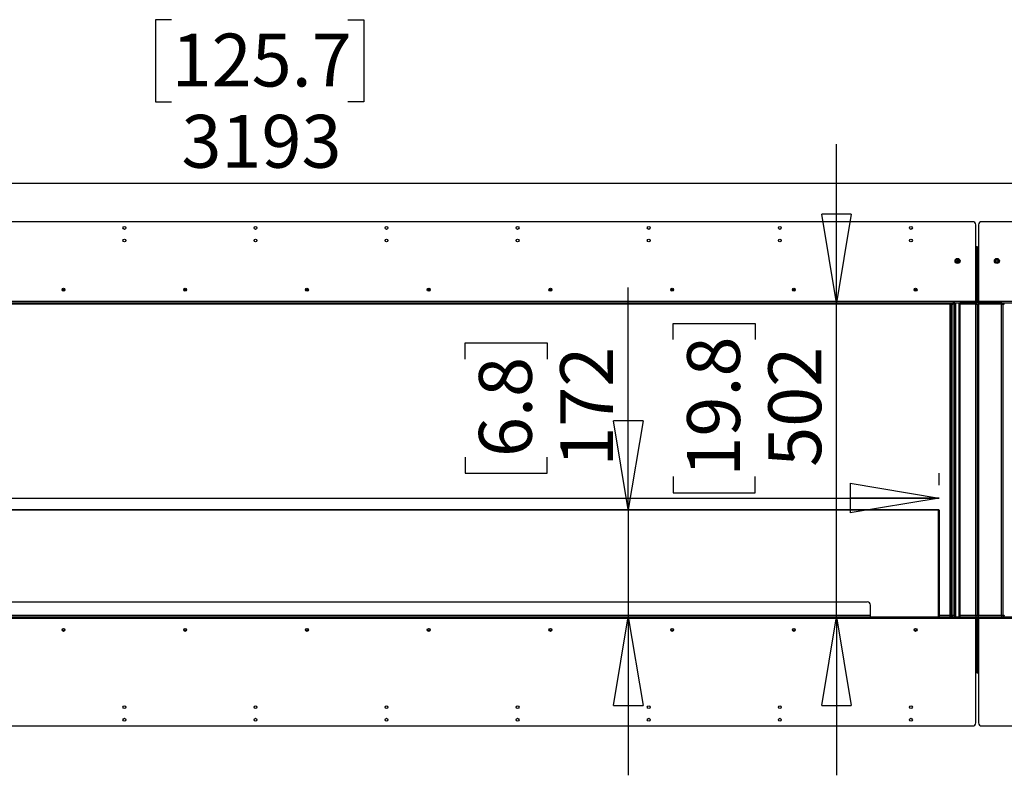
# Model space of a CAD drawing. Units: millimetres. Extents: x 0 to 420, y 0 to 297.
# Drawn here: x 88 to 128, y 91 to 122 of the extents above; entities that cross this region are included whole.
import ezdxf

# ---------------------------------------------------------------- set-up
doc = ezdxf.new("R2010")
doc.units = ezdxf.units.MM
doc.layers.add('DIMENSIONS', color=7, linetype='Continuous')
doc.styles.add('SLDTEXTSTYLE0', font='TXT', dxfattribs={"width": 0.7})
doc.dimstyles.new('SLDDIMSTYLE0', dxfattribs={"dimtxt": 2.686756, "dimasz": 3.556, "dimexe": 0, "dimexo": 0.0625, "dimgap": 0.671689, "dimtad": 1, "dimdec": 0, "dimlfac": 40, "dimrnd": 1e-09, "dimzin": 12, "dimdsep": 46, "dimtxsty": 'SLDTEXTSTYLE0', "dimblk1": 'CLOSED', "dimblk2": 'CLOSED', "dimsah": 1, "dimcen": 0.09, "dimadec": 0, "dimazin": 3, "dimtfac": 1, "dimtdec": 0, "dimtofl": 0, "dimtmove": 0, "dimatfit": 3, "dimldrblk": 'CLOSED', "dimfxl": 1, "dimfrac": 2, "dimtolj": 1, "dimtzin": 12, "dimarcsym": 0})
doc.dimstyles.new('SLDDIMSTYLE1', dxfattribs={"dimtxt": 2.686756, "dimasz": 3.556, "dimexe": 0, "dimexo": 0.0625, "dimgap": 0.671689, "dimtad": 1, "dimdec": 0, "dimlfac": 40, "dimrnd": 1e-09, "dimzin": 12, "dimdsep": 46, "dimtxsty": 'SLDTEXTSTYLE0', "dimblk1": 'CLOSED', "dimblk2": 'CLOSED', "dimsah": 1, "dimcen": 0.09, "dimadec": 0, "dimazin": 3, "dimtfac": 1, "dimtdec": 0, "dimtmove": 0, "dimatfit": 0, "dimldrblk": 'CLOSED', "dimfxl": 1, "dimfrac": 2, "dimtolj": 1, "dimtzin": 12, "dimarcsym": 0})

# ---------------------------------------------------------------- blocks, each defined once
blk = doc.blocks.new('_CLOSED')
at = {"color": 0, "linetype": 'ByBlock', "lineweight": -2}
for p, q in [((-1, 0.166667), (0, 0)), ((-1, 0.166667), (-1, -0.166667)), ((0, 0), (-1, -0.166667)), ((0, 0), (-1, 0))]:
    blk.add_line(p, q, dxfattribs=at)
blk = doc.blocks.new('_D_1')
at = {"layer": 'DIMENSIONS'}
for p, q in [((94.208, 121.581), (93.562, 121.581)), ((93.562, 121.581), (93.562, 118.297)), ((101.264, 121.581), (101.911, 121.581)), ((101.911, 121.581), (101.911, 118.297)), ((93.562, 118.297), (94.208, 118.297)), ((101.911, 118.297), (101.264, 118.297)), ((58.16, 112.802), (58.16, 116.043)), ((137.98, 113.494), (137.98, 116.043)), ((58.16, 115.043), (137.98, 115.043))]:
    blk.add_line(p, q, dxfattribs=at)
at = {"layer": 'DIMENSIONS', "xscale": 3.556, "yscale": 3.556, "rotation": 180}
blk.add_blockref('_CLOSED', (58.16, 115.043, 0.003), dxfattribs=at)
at = {"layer": 'DIMENSIONS', "xscale": 3.556, "yscale": 3.556}
blk.add_blockref('_CLOSED', (137.98, 115.043, 0.003), dxfattribs=at)
at = {"layer": 'DIMENSIONS', "char_height": 2.1167, "attachment_point": 1, "style": 'SLDTEXTSTYLE0'}
for s, insert in [('125.7', (94.208, 121.025)), ('3193', (94.6, 117.772))]:
    blk.add_mtext(s, dxfattribs=dict(at, insert=insert))
blk = doc.blocks.new('_D_2')
at = {"layer": 'DIMENSIONS'}
for p, q in [((62.925, 108.969), (62.278, 108.969)), ((62.278, 108.969), (62.278, 105.684)), ((69.98, 108.969), (70.627, 108.969)), ((70.627, 108.969), (70.627, 105.684)), ((62.278, 105.684), (62.925, 105.684)), ((70.627, 105.684), (69.98, 105.684)), ((59.69, 102.949), (59.69, 103.431)), ((124.94, 102.949), (124.94, 103.431)), ((59.69, 102.431), (124.94, 102.431))]:
    blk.add_line(p, q, dxfattribs=at)
at = {"layer": 'DIMENSIONS', "xscale": 3.556, "yscale": 3.556, "rotation": 180}
blk.add_blockref('_CLOSED', (59.69, 102.431, 0.003), dxfattribs=at)
at = {"layer": 'DIMENSIONS', "xscale": 3.556, "yscale": 3.556}
blk.add_blockref('_CLOSED', (124.94, 102.431, 0.003), dxfattribs=at)
at = {"layer": 'DIMENSIONS', "char_height": 2.1167, "attachment_point": 1, "style": 'SLDTEXTSTYLE0'}
for s, insert in [('102.8', (62.925, 108.413)), ('2610', (63.317, 105.159))]:
    blk.add_mtext(s, dxfattribs=dict(at, insert=insert))
blk = doc.blocks.new('_D_3')
at = {"layer": 'DIMENSIONS'}
for p, q in [((120.834, 110.244), (120.834, 116.594)), ((120.834, 97.684), (120.834, 110.244)), ((114.296, 108.777), (114.296, 109.424)), ((114.296, 109.424), (117.581, 109.424)), ((117.581, 109.424), (117.581, 108.777)), ((114.296, 103.29), (114.296, 102.643)), ((117.581, 102.643), (117.581, 103.29)), ((114.296, 102.643), (117.581, 102.643)), ((120.834, 97.684), (120.834, 91.334))]:
    blk.add_line(p, q, dxfattribs=at)
at = {"layer": 'DIMENSIONS', "xscale": 3.556, "yscale": 3.556}
for p, rotation in [((120.834, 110.244, 0.003), 270), ((120.834, 97.684, 0.003), 90)]:
    blk.add_blockref('_CLOSED', p, dxfattribs=dict(at, rotation=rotation))
at = {"layer": 'DIMENSIONS', "char_height": 2.1167, "attachment_point": 1, "rotation": 90, "style": 'SLDTEXTSTYLE0'}
for s, insert in [('19.8', (114.852, 103.29)), ('502', (118.106, 103.682))]:
    blk.add_mtext(s, dxfattribs=dict(at, insert=insert))
blk = doc.blocks.new('_D_4')
at = {"layer": 'DIMENSIONS'}
for p, q in [((112.497, 101.974), (112.497, 110.855)), ((105.959, 107.993), (105.959, 108.64)), ((105.959, 108.64), (109.244, 108.64)), ((109.244, 108.64), (109.244, 107.993)), ((105.959, 104.074), (105.959, 103.427)), ((109.244, 103.427), (109.244, 104.074)), ((105.959, 103.427), (109.244, 103.427)), ((112.497, 101.974), (112.497, 97.684)), ((112.497, 97.684), (112.497, 91.334))]:
    blk.add_line(p, q, dxfattribs=at)
at = {"layer": 'DIMENSIONS', "xscale": 3.556, "yscale": 3.556}
for p, rotation in [((112.497, 101.974, 0.003), 270), ((112.497, 97.684, 0.003), 90)]:
    blk.add_blockref('_CLOSED', p, dxfattribs=dict(at, rotation=rotation))
at = {"layer": 'DIMENSIONS', "char_height": 2.1167, "attachment_point": 1, "rotation": 90, "style": 'SLDTEXTSTYLE0'}
for s, insert in [('172', (109.769, 103.682)), ('6.8', (106.515, 104.074))]:
    blk.add_mtext(s, dxfattribs=dict(at, insert=insert))

msp = doc.modelspace()

# ---------------------------------------------------------------- linework, layer by layer
at = {"color": 7, "linetype": 'Continuous', "lineweight": 25}
for p, q in [((126.29, 113.494), (58.34, 113.494)), ((126.415, 110.299), (126.415, 113.369)), ((126.525, 113.369), (126.525, 110.299)), ((137.8, 113.494), (126.65, 113.494)), ((126.415, 112.494), (126.422, 112.494)), ((126.422, 112.31), (126.422, 112.494)), ((126.47, 112.494), (126.44, 112.494)), ((126.44, 112.494), (126.44, 110.299)), ((126.47, 110.299), (126.47, 112.494)), ((126.47, 112.494), (126.5, 112.494)), ((126.5, 110.299), (126.5, 112.494)), ((126.517, 112.494), (126.525, 112.494)), ((126.517, 112.31), (126.517, 112.494)), ((125.646, 111.976), (125.664, 111.985)), ((125.664, 111.985), (125.683, 111.944)), ((126.417, 112.337), (126.415, 112.337)), ((126.417, 112.329), (126.415, 112.329)), ((126.417, 112.313), (126.415, 112.313)), ((126.417, 112.312), (126.415, 112.312)), ((126.417, 112.295), (126.415, 112.295)), ((126.417, 112.289), (126.415, 112.289)), ((126.417, 112.272), (126.415, 112.272)), ((126.417, 112.261), (126.415, 112.261)), ((126.415, 112.246), (126.417, 112.246)), ((126.417, 112.232), (126.415, 112.232)), ((126.417, 112.22), (126.415, 112.22)), ((126.417, 112.204), (126.415, 112.204)), ((126.417, 112.197), (126.415, 112.197)), ((126.417, 112.179), (126.415, 112.179)), ((126.417, 112.177), (126.415, 112.177)), ((126.417, 112.162), (126.415, 112.162)), ((126.417, 112.152), (126.415, 112.152)), ((126.417, 112.151), (126.415, 112.151)), ((126.417, 112.337), (126.417, 112.329)), ((126.417, 112.329), (126.417, 112.313)), ((126.417, 112.313), (126.417, 112.312)), ((126.417, 112.312), (126.417, 112.295)), ((126.425, 112.311), (126.417, 112.307)), ((126.417, 112.295), (126.417, 112.289)), ((126.417, 112.289), (126.417, 112.272)), ((126.417, 112.272), (126.417, 112.261)), ((126.417, 112.261), (126.417, 112.246)), ((126.417, 112.246), (126.417, 112.232)), ((126.417, 112.232), (126.417, 112.22)), ((126.417, 112.22), (126.417, 112.204)), ((126.417, 112.204), (126.417, 112.197)), ((126.417, 112.197), (126.417, 112.179)), ((126.417, 112.181), (126.425, 112.177)), ((126.417, 112.179), (126.417, 112.177)), ((126.417, 112.177), (126.417, 112.162)), ((126.417, 112.162), (126.417, 112.152)), ((126.417, 112.152), (126.417, 112.151)), ((126.422, 111.843), (126.422, 112.179)), ((126.429, 112.311), (126.425, 112.311)), ((126.425, 112.311), (126.425, 112.177)), ((126.425, 112.177), (126.429, 112.177)), ((126.429, 112.311), (126.429, 112.177)), ((126.432, 112.294), (126.429, 112.287)), ((126.429, 112.201), (126.432, 112.194)), ((126.436, 112.287), (126.432, 112.294)), ((126.432, 112.294), (126.432, 112.194)), ((126.432, 112.194), (126.436, 112.202)), ((126.44, 112.294), (126.436, 112.287)), ((126.436, 112.287), (126.436, 112.202)), ((126.436, 112.202), (126.44, 112.194)), ((126.503, 112.287), (126.5, 112.294)), ((126.5, 112.194), (126.503, 112.202)), ((126.507, 112.294), (126.503, 112.287)), ((126.503, 112.244), (126.503, 112.287)), ((126.503, 112.202), (126.503, 112.244)), ((126.503, 112.202), (126.507, 112.194)), ((126.511, 112.287), (126.507, 112.294)), ((126.507, 112.244), (126.507, 112.294)), ((126.507, 112.194), (126.507, 112.244)), ((126.507, 112.194), (126.511, 112.201)), ((126.514, 112.311), (126.511, 112.311)), ((126.511, 112.242), (126.511, 112.311)), ((126.511, 112.177), (126.511, 112.242)), ((126.511, 112.177), (126.514, 112.177)), ((126.522, 112.307), (126.514, 112.311)), ((126.514, 112.242), (126.514, 112.311)), ((126.514, 112.177), (126.514, 112.242)), ((126.514, 112.177), (126.522, 112.181)), ((126.517, 110.873), (126.517, 112.179)), ((126.522, 112.337), (126.525, 112.337)), ((126.522, 112.336), (126.522, 112.337)), ((126.522, 112.336), (126.525, 112.336)), ((126.522, 112.327), (126.522, 112.336)), ((126.522, 112.327), (126.525, 112.327)), ((126.522, 112.311), (126.522, 112.327)), ((126.522, 112.311), (126.525, 112.311)), ((126.522, 112.309), (126.522, 112.311)), ((126.522, 112.309), (126.525, 112.309)), ((126.522, 112.292), (126.522, 112.309)), ((126.522, 112.292), (126.525, 112.292)), ((126.522, 112.285), (126.522, 112.292)), ((126.522, 112.285), (126.525, 112.285)), ((126.522, 112.268), (126.522, 112.285)), ((126.522, 112.268), (126.525, 112.268)), ((126.522, 112.256), (126.522, 112.268)), ((126.522, 112.256), (126.525, 112.256)), ((126.522, 112.242), (126.522, 112.256)), ((126.522, 112.242), (126.525, 112.242)), ((126.522, 112.227), (126.522, 112.242)), ((126.522, 112.227), (126.525, 112.227)), ((126.522, 112.216), (126.522, 112.227)), ((126.522, 112.216), (126.525, 112.216)), ((126.522, 112.199), (126.522, 112.216)), ((126.522, 112.199), (126.525, 112.199)), ((126.522, 112.193), (126.522, 112.199)), ((126.522, 112.193), (126.525, 112.193)), ((126.522, 112.176), (126.522, 112.193)), ((126.522, 112.176), (126.525, 112.176)), ((126.522, 112.175), (126.522, 112.176)), ((126.522, 112.175), (126.525, 112.175)), ((126.522, 112.159), (126.522, 112.175)), ((126.522, 112.159), (126.525, 112.159)), ((126.522, 112.151), (126.522, 112.159)), ((126.522, 112.151), (126.525, 112.151)), ((125.621, 111.906), (125.662, 111.926)), ((125.63, 111.888), (125.621, 111.906)), ((125.63, 111.888), (125.67, 111.907)), ((125.641, 111.894), (125.633, 111.912)), ((125.646, 111.976), (125.665, 111.936)), ((125.67, 111.974), (125.652, 111.965)), ((125.68, 111.917), (125.677, 111.911)), ((125.681, 111.904), (125.7, 111.863)), ((125.694, 111.941), (125.734, 111.96)), ((125.712, 111.883), (125.694, 111.875)), ((125.699, 111.912), (125.718, 111.872)), ((125.718, 111.872), (125.7, 111.863)), ((125.702, 111.923), (125.743, 111.942)), ((125.732, 111.936), (125.723, 111.955)), ((125.734, 111.96), (125.743, 111.942)), ((126.44, 111.843), (126.415, 111.843)), ((126.415, 111.645), (126.44, 111.645)), ((126.422, 110.873), (126.422, 111.645)), ((127.253, 111.974), (127.211, 111.946)), ((127.212, 111.946), (127.211, 111.946)), ((127.211, 111.946), (127.216, 111.895)), ((127.253, 111.974), (127.212, 111.946)), ((127.212, 111.946), (127.216, 111.896)), ((127.216, 111.896), (127.216, 111.895)), ((127.216, 111.896), (127.261, 111.874)), ((127.216, 111.895), (127.261, 111.874)), ((127.298, 111.953), (127.253, 111.974)), ((127.253, 111.974), (127.253, 111.974)), ((127.299, 111.953), (127.253, 111.974)), ((127.261, 111.874), (127.302, 111.903)), ((127.261, 111.874), (127.303, 111.902)), ((127.261, 111.874), (127.261, 111.874)), ((127.298, 111.953), (127.299, 111.953)), ((127.302, 111.903), (127.298, 111.953)), ((127.303, 111.902), (127.299, 111.953)), ((127.302, 111.903), (127.303, 111.902)), ((126.44, 110.873), (126.415, 110.873)), ((126.525, 110.873), (126.5, 110.873)), ((89.842, 110.797), (89.911, 110.797)), ((94.717, 110.797), (94.786, 110.797)), ((99.592, 110.797), (99.661, 110.797)), ((104.467, 110.797), (104.536, 110.797)), ((109.342, 110.797), (109.411, 110.797)), ((114.217, 110.797), (114.286, 110.797)), ((119.092, 110.797), (119.161, 110.797)), ((123.967, 110.797), (124.036, 110.797)), ((126.415, 110.675), (126.44, 110.675)), ((126.422, 110.299), (126.422, 110.675)), ((126.5, 110.675), (126.525, 110.675)), ((126.517, 110.299), (126.517, 110.675)), ((126.415, 110.299), (58.215, 110.299)), ((58.215, 110.244), (126.415, 110.244)), ((125.385, 110.189), (59.245, 110.189)), ((125.385, 97.739), (125.385, 110.189)), ((125.392, 110.244), (125.392, 110.214)), ((125.44, 110.196), (125.41, 110.196)), ((125.44, 97.732), (125.44, 110.196)), ((125.44, 110.196), (125.47, 110.196)), ((125.44, 110.196), (125.44, 110.196)), ((125.465, 110.196), (125.44, 110.196)), ((125.465, 110.196), (125.493, 110.196)), ((125.487, 110.244), (125.487, 110.214)), ((125.577, 110.244), (125.487, 110.244)), ((125.495, 110.189), (125.495, 97.739)), ((125.577, 97.684), (125.577, 110.244)), ((125.602, 110.244), (125.602, 97.684)), ((125.752, 97.684), (125.752, 110.244)), ((126.422, 110.244), (125.777, 110.244)), ((125.777, 110.244), (125.777, 97.684)), ((126.415, 110.299), (126.415, 110.244)), ((126.44, 110.196), (126.415, 110.196)), ((126.415, 110.196), (126.47, 110.196)), ((126.415, 97.739), (126.415, 110.189)), ((126.422, 110.244), (126.422, 110.214)), ((126.44, 110.299), (126.47, 110.299)), ((126.47, 110.196), (126.44, 110.196)), ((126.5, 110.299), (126.47, 110.299)), ((126.47, 110.196), (126.47, 97.732)), ((126.47, 110.196), (126.5, 110.196)), ((126.47, 110.196), (126.47, 110.196)), ((126.47, 110.196), (126.525, 110.196)), ((126.525, 110.196), (126.5, 110.196)), ((127.452, 110.244), (126.517, 110.244)), ((126.517, 110.244), (126.517, 110.214)), ((126.525, 110.244), (126.525, 110.299)), ((137.925, 110.299), (126.525, 110.299)), ((126.525, 110.244), (137.925, 110.244)), ((127.445, 110.189), (126.525, 110.189)), ((126.525, 110.189), (126.525, 97.739)), ((127.445, 97.739), (127.445, 110.189)), ((127.446, 110.196), (127.475, 110.196)), ((127.452, 110.244), (127.452, 110.214)), ((127.5, 110.196), (127.47, 110.196)), ((127.5, 110.196), (127.475, 110.196)), ((127.5, 110.196), (127.5, 97.732)), ((127.5, 110.196), (127.5, 110.196)), ((127.5, 110.196), (127.53, 110.196)), ((127.547, 110.244), (127.547, 110.214)), ((59.715, 101.974), (124.915, 101.974)), ((124.915, 101.949), (59.715, 101.949)), ((124.915, 101.974), (124.915, 101.949)), ((124.94, 101.949), (124.915, 101.974)), ((124.915, 97.684), (124.915, 101.949)), ((124.94, 101.949), (124.915, 101.949)), ((124.94, 101.949), (124.94, 97.684)), ((62.565, 98.274), (122.065, 98.274)), ((122.19, 97.684), (122.19, 98.149)), ((58.215, 97.684), (126.415, 97.684)), ((58.215, 97.629), (126.415, 97.629)), ((125.392, 97.684), (125.392, 97.714)), ((125.44, 97.732), (125.41, 97.732)), ((125.44, 97.732), (125.47, 97.732)), ((125.493, 97.732), (125.47, 97.732)), ((125.487, 97.684), (125.487, 97.714)), ((126.415, 97.732), (126.44, 97.732)), ((126.415, 97.684), (126.422, 97.684)), ((126.415, 97.684), (126.415, 97.629)), ((126.415, 93.434), (126.415, 97.629)), ((126.415, 97.624), (126.42, 97.624)), ((126.42, 97.654), (126.42, 97.624)), ((126.422, 97.684), (126.422, 97.714)), ((126.422, 97.629), (126.422, 97.378)), ((126.47, 97.732), (126.44, 97.732)), ((126.44, 97.629), (126.44, 95.434)), ((126.44, 97.629), (126.47, 97.629)), ((126.47, 97.732), (126.5, 97.732)), ((126.5, 97.629), (126.47, 97.629)), ((126.47, 95.434), (126.47, 97.629)), ((126.5, 97.732), (126.525, 97.732)), ((126.5, 95.434), (126.5, 97.629)), ((126.517, 97.684), (126.517, 97.714)), ((126.517, 97.684), (126.525, 97.684)), ((126.517, 97.629), (126.517, 97.253)), ((126.52, 97.654), (126.52, 97.624)), ((126.52, 97.624), (126.525, 97.624)), ((126.525, 97.739), (127.445, 97.739)), ((126.525, 97.684), (137.925, 97.684)), ((126.525, 97.629), (126.525, 97.684)), ((126.525, 97.629), (137.925, 97.629)), ((126.525, 97.629), (126.525, 93.434)), ((127.47, 97.732), (127.446, 97.732)), ((127.452, 97.684), (127.452, 97.714)), ((127.5, 97.732), (127.47, 97.732)), ((127.5, 97.732), (127.53, 97.732)), ((127.547, 97.684), (127.547, 97.714)), ((126.44, 97.378), (126.415, 97.378)), ((126.44, 97.253), (126.415, 97.253)), ((126.415, 97.055), (126.44, 97.055)), ((126.422, 97.055), (126.422, 95.434)), ((126.525, 97.253), (126.5, 97.253)), ((126.5, 97.055), (126.525, 97.055)), ((126.517, 97.055), (126.517, 95.434)), ((126.422, 95.434), (126.415, 95.434)), ((126.47, 95.434), (126.44, 95.434)), ((126.47, 95.434), (126.5, 95.434)), ((126.525, 95.434), (126.517, 95.434)), ((58.34, 93.309), (126.29, 93.309)), ((126.65, 93.309), (137.8, 93.309))]:
    msp.add_line(p, q, dxfattribs=at)
at = {"color": 8, "linetype": 'Continuous', "lineweight": 25}
for p, q in [((89.91, 110.749), (89.844, 110.749)), ((94.785, 110.749), (94.719, 110.749)), ((99.66, 110.749), (99.594, 110.749)), ((104.535, 110.749), (104.469, 110.749)), ((109.41, 110.749), (109.344, 110.749)), ((114.285, 110.749), (114.219, 110.749)), ((119.16, 110.749), (119.094, 110.749)), ((124.035, 110.749), (123.969, 110.749)), ((125.465, 110.196), (125.465, 110.196)), ((125.577, 110.189), (125.495, 110.189)), ((126.415, 110.189), (125.777, 110.189)), ((126.422, 110.299), (126.415, 110.299)), ((126.525, 110.299), (126.517, 110.299)), ((127.475, 110.196), (127.475, 110.196)), ((62.44, 97.739), (122.19, 97.739)), ((124.94, 97.739), (125.385, 97.739)), ((125.495, 97.739), (125.577, 97.739)), ((125.777, 97.739), (126.415, 97.739)), ((126.42, 97.629), (126.422, 97.629)), ((126.517, 97.629), (126.52, 97.629))]:
    msp.add_line(p, q, dxfattribs=at)
at = {"color": 7, "linetype": 'Continuous', "lineweight": 25, "flags": 128}
msp.add_lwpolyline([(125.695, 111.919), (125.695, 111.92), (125.694, 111.92), (125.694, 111.92), (125.693, 111.92), (125.692, 111.921), (125.691, 111.921), (125.69, 111.921), (125.689, 111.922)], dxfattribs=at)
at = {"color": 7, "linetype": 'Continuous', "lineweight": 25}
for centre, radius in [((92.315, 113.244), 0.0575), ((97.565, 113.244), 0.0575), ((102.815, 113.244), 0.0575), ((108.065, 113.244), 0.0575), ((113.315, 113.244), 0.0575), ((118.565, 113.244), 0.0575), ((123.815, 113.244), 0.0575), ((92.315, 112.744), 0.0575), ((97.565, 112.744), 0.0575), ((102.815, 112.744), 0.0575), ((108.065, 112.744), 0.0575), ((113.315, 112.744), 0.0575), ((118.565, 112.744), 0.0575), ((123.815, 112.744), 0.0575), ((125.682, 111.924), 0.1), ((125.682, 111.924), 0.08), ((127.257, 111.924), 0.1), ((127.257, 111.924), 0.08), ((89.877, 110.774), 0.0575), ((89.877, 110.774), 0.05), ((89.877, 110.774), 0.0412), ((94.752, 110.774), 0.0575), ((94.752, 110.774), 0.05), ((94.752, 110.774), 0.0412), ((99.627, 110.774), 0.0575), ((99.627, 110.774), 0.05), ((99.627, 110.774), 0.0413), ((104.502, 110.774), 0.0575), ((104.502, 110.774), 0.05), ((104.502, 110.774), 0.0412), ((109.377, 110.774), 0.0575), ((109.377, 110.774), 0.05), ((109.377, 110.774), 0.0412), ((114.252, 110.774), 0.0575), ((114.252, 110.774), 0.05), ((114.252, 110.774), 0.0412), ((119.127, 110.774), 0.0575), ((119.127, 110.774), 0.05), ((119.127, 110.774), 0.0412), ((124.002, 110.774), 0.0575), ((124.002, 110.774), 0.05), ((124.002, 110.774), 0.0412), ((89.877, 97.154), 0.0575), ((89.877, 97.154), 0.05), ((89.877, 97.154), 0.0413), ((94.752, 97.154), 0.0575), ((94.752, 97.154), 0.05), ((94.752, 97.154), 0.0413), ((99.627, 97.154), 0.0575), ((99.627, 97.154), 0.05), ((99.627, 97.154), 0.0413), ((104.502, 97.154), 0.0575), ((104.502, 97.154), 0.05), ((104.502, 97.154), 0.0413), ((109.377, 97.154), 0.0575), ((109.377, 97.154), 0.05), ((109.377, 97.154), 0.0413), ((114.252, 97.154), 0.0575), ((114.252, 97.154), 0.05), ((114.252, 97.154), 0.0413), ((119.127, 97.154), 0.0575), ((119.127, 97.154), 0.05), ((119.127, 97.154), 0.0413), ((124.002, 97.154), 0.0575), ((124.002, 97.154), 0.05), ((124.002, 97.154), 0.0413), ((92.315, 94.059), 0.0575), ((97.565, 94.059), 0.0575), ((102.815, 94.059), 0.0575), ((108.065, 94.059), 0.0575), ((113.315, 94.059), 0.0575), ((118.565, 94.059), 0.0575), ((123.815, 94.059), 0.0575), ((92.315, 93.559), 0.0575), ((97.565, 93.559), 0.0575), ((102.815, 93.559), 0.0575), ((108.065, 93.559), 0.0575), ((113.315, 93.559), 0.0575), ((118.565, 93.559), 0.0575), ((123.815, 93.559), 0.0575)]:
    msp.add_circle(centre, radius, dxfattribs=at)
for centre, radius, start, end in [((126.29, 113.369), 0.125, 0, 90), ((126.65, 113.369), 0.125, 90, 180), ((125.682, 111.924), 0.0204, 144.6899, 175.9582), ((125.682, 111.924), 0.0146, 158.6902, 161.9579), ((125.682, 111.924), 0.0141, 160.3241, 250.3241), ((125.682, 111.924), 0.0141, 70.3241, 160.3241), ((123.351, 105.439), 6.891, 70.2908, 70.3496), ((125.682, 111.924), 0.0204, 234.6899, 265.9582), ((125.682, 111.924), 0.00707, 70.3241, 160.3241), ((125.682, 111.924), 0.00707, 160.3241, 250.3241), ((125.682, 111.924), 0.0141, 250.3241, 340.3241), ((125.682, 111.924), 0.0146, 248.6902, 251.9579), ((125.682, 111.924), 0.00707, 250.3241, 340.3241), ((125.682, 111.924), 0.0204, 54.6899, 85.9582), ((123.325, 112.778), 2.507, 340.2434, 340.4051), ((125.682, 111.924), 0.00707, 340.3241, 70.3241), ((125.682, 111.924), 0.0146, 68.6902, 71.9579), ((125.682, 111.924), 0.0141, 340.3241, 70.3241), ((125.682, 111.924), 0.0146, 338.6902, 341.9579), ((125.682, 111.924), 0.0204, 324.6899, 355.9582), ((125.497, 110.313), 0.125, 212.9209, 248.3448), ((126.415, 110.299), 0.055, 270, 0), ((126.415, 110.299), 0.025, 270, 0), ((126.525, 110.299), 0.055, 180, 270), ((126.525, 110.299), 0.025, 180, 270), ((122.065, 98.149), 0.125, 0, 90), ((125.497, 97.616), 0.125, 111.6552, 146.7701), ((126.415, 97.629), 0.055, 0, 90), ((126.415, 97.629), 0.025, 0, 90), ((126.525, 97.629), 0.055, 90, 180), ((126.525, 97.629), 0.025, 90, 180), ((126.29, 93.434), 0.125, 270, 0), ((126.65, 93.434), 0.125, 180, 270)]:
    msp.add_arc(centre, radius, start, end, dxfattribs=at)
for points, knots in [([(125.662, 111.926), (125.664, 111.926), (125.666, 111.927), (125.668, 111.928), (125.668, 111.929)], [0, 0, 0, 0, 0.881933, 1, 1, 1, 1]), ([(125.665, 111.936), (125.666, 111.934), (125.667, 111.932), (125.668, 111.93), (125.668, 111.929)], [0, 0, 0, 0, 0.881892, 1, 1, 1, 1]), ([(125.67, 111.907), (125.672, 111.908), (125.674, 111.909), (125.676, 111.91), (125.677, 111.911)], [0, 0, 0, 0, 0.881933, 1, 1, 1, 1]), ([(125.678, 111.91), (125.678, 111.91), (125.679, 111.908), (125.68, 111.906), (125.681, 111.904)], [0, 0, 0, 0, 0.118111, 1, 1, 1, 1]), ([(125.683, 111.944), (125.684, 111.943), (125.685, 111.941), (125.686, 111.938), (125.687, 111.938)], [0, 0, 0, 0, 0.881892, 1, 1, 1, 1]), ([(125.687, 111.938), (125.688, 111.938), (125.69, 111.939), (125.692, 111.94), (125.694, 111.941)], [0, 0, 0, 0, 0.118087, 1, 1, 1, 1]), ([(125.696, 111.92), (125.696, 111.92), (125.698, 111.921), (125.701, 111.922), (125.702, 111.923)], [0, 0, 0, 0, 0.118076, 1, 1, 1, 1]), ([(125.696, 111.919), (125.696, 111.919), (125.697, 111.916), (125.698, 111.914), (125.699, 111.912)], [0, 0, 0, 0, 0.118111, 1, 1, 1, 1]), ([(125.392, 110.244), (125.391, 110.243), (125.39, 110.242), (125.388, 110.229), (125.386, 110.211), (125.385, 110.196), (125.385, 110.189)], [0, 0, 0, 0, 0.250001, 0.499994, 0.750001, 1, 1, 1, 1]), ([(125.392, 110.214), (125.391, 110.214), (125.39, 110.213), (125.388, 110.207), (125.386, 110.199), (125.385, 110.192), (125.385, 110.189)], [0, 0, 0, 0, 0.250006, 0.5, 0.749989, 1, 1, 1, 1]), ([(125.385, 110.189), (125.392, 110.19), (125.406, 110.191), (125.424, 110.193), (125.437, 110.195), (125.439, 110.196), (125.44, 110.196)], [0, 0, 0, 0, 0.249989, 0.499985, 0.749994, 1, 1, 1, 1]), ([(125.385, 110.189), (125.388, 110.19), (125.394, 110.191), (125.403, 110.193), (125.408, 110.195), (125.409, 110.196), (125.41, 110.196)], [0, 0, 0, 0, 0.249995, 0.499966, 0.750001, 1, 1, 1, 1]), ([(125.44, 110.196), (125.44, 110.196), (125.442, 110.194), (125.455, 110.193), (125.473, 110.191), (125.487, 110.19), (125.495, 110.189)], [0, 0, 0, 0, 0.24999, 0.499995, 0.749984, 1, 1, 1, 1]), ([(125.47, 110.196), (125.47, 110.196), (125.471, 110.194), (125.476, 110.193), (125.485, 110.191), (125.491, 110.19), (125.495, 110.189)], [0, 0, 0, 0, 0.249988, 0.499991, 0.749957, 1, 1, 1, 1]), ([(125.495, 110.189), (125.494, 110.196), (125.493, 110.211), (125.491, 110.229), (125.489, 110.242), (125.488, 110.243), (125.487, 110.244)], [0, 0, 0, 0, 0.250007, 0.5, 0.75, 1, 1, 1, 1]), ([(125.495, 110.189), (125.494, 110.192), (125.493, 110.199), (125.491, 110.207), (125.489, 110.213), (125.488, 110.214), (125.487, 110.214)], [0, 0, 0, 0, 0.249998, 0.500002, 0.749998, 1, 1, 1, 1]), ([(126.415, 110.274), (126.415, 110.274), (126.416, 110.275), (126.418, 110.281), (126.42, 110.289), (126.421, 110.296), (126.422, 110.299)], [0, 0, 0, 0, 0.250008, 0.500013, 0.750013, 1, 1, 1, 1]), ([(126.422, 110.244), (126.421, 110.243), (126.42, 110.242), (126.418, 110.229), (126.416, 110.211), (126.415, 110.196), (126.415, 110.189)], [0, 0, 0, 0, 0.25, 0.5, 0.749993, 1, 1, 1, 1]), ([(126.422, 110.214), (126.421, 110.214), (126.42, 110.213), (126.418, 110.207), (126.416, 110.199), (126.415, 110.192), (126.415, 110.189)], [0, 0, 0, 0, 0.250002, 0.499998, 0.750002, 1, 1, 1, 1]), ([(126.415, 110.189), (126.422, 110.19), (126.436, 110.191), (126.454, 110.193), (126.467, 110.194), (126.469, 110.196), (126.47, 110.196)], [0, 0, 0, 0, 0.250019, 0.500011, 0.75, 1, 1, 1, 1]), ([(126.415, 110.189), (126.418, 110.19), (126.424, 110.191), (126.433, 110.193), (126.438, 110.194), (126.439, 110.196), (126.44, 110.196)], [0, 0, 0, 0, 0.24998, 0.500017, 0.749988, 1, 1, 1, 1]), ([(126.42, 110.275), (126.42, 110.276), (126.421, 110.283), (126.421, 110.292), (126.422, 110.299)], [0, 0, 0, 0, 0.139681, 1, 1, 1, 1]), ([(126.47, 110.196), (126.47, 110.196), (126.472, 110.194), (126.485, 110.193), (126.503, 110.191), (126.517, 110.19), (126.525, 110.189)], [0, 0, 0, 0, 0.250004, 0.500015, 0.750011, 1, 1, 1, 1]), ([(126.5, 110.196), (126.5, 110.196), (126.501, 110.194), (126.506, 110.193), (126.515, 110.191), (126.521, 110.19), (126.525, 110.189)], [0, 0, 0, 0, 0.250006, 0.500027, 0.750011, 1, 1, 1, 1]), ([(126.517, 110.299), (126.518, 110.296), (126.519, 110.289), (126.521, 110.281), (126.523, 110.275), (126.524, 110.274), (126.525, 110.274)], [0, 0, 0, 0, 0.249987, 0.500001, 0.750006, 1, 1, 1, 1]), ([(126.517, 110.299), (126.518, 110.292), (126.519, 110.283), (126.519, 110.276), (126.519, 110.275)], [0, 0, 0, 0, 0.856693, 1, 1, 1, 1]), ([(126.525, 110.189), (126.524, 110.196), (126.523, 110.211), (126.521, 110.229), (126.519, 110.242), (126.518, 110.243), (126.517, 110.244)], [0, 0, 0, 0, 0.250004, 0.499997, 0.75, 1, 1, 1, 1]), ([(126.525, 110.189), (126.524, 110.192), (126.523, 110.199), (126.521, 110.207), (126.519, 110.213), (126.518, 110.214), (126.517, 110.214)], [0, 0, 0, 0, 0.249984, 0.499988, 0.749998, 1, 1, 1, 1]), ([(127.452, 110.244), (127.451, 110.243), (127.45, 110.242), (127.448, 110.229), (127.446, 110.211), (127.445, 110.196), (127.445, 110.189)], [0, 0, 0, 0, 0.25, 0.500003, 0.749996, 1, 1, 1, 1]), ([(127.452, 110.214), (127.451, 110.214), (127.45, 110.213), (127.448, 110.207), (127.446, 110.199), (127.445, 110.192), (127.445, 110.189)], [0, 0, 0, 0, 0.250002, 0.500012, 0.750016, 1, 1, 1, 1]), ([(127.445, 110.189), (127.452, 110.19), (127.466, 110.191), (127.484, 110.193), (127.497, 110.194), (127.499, 110.196), (127.5, 110.196)], [0, 0, 0, 0, 0.2499861, 0.5000088, 0.7499989, 1, 1, 1, 1]), ([(127.445, 110.189), (127.448, 110.19), (127.454, 110.191), (127.463, 110.193), (127.468, 110.194), (127.469, 110.196), (127.47, 110.196)], [0, 0, 0, 0, 0.24998, 0.500017, 0.749988, 1, 1, 1, 1]), ([(127.5, 110.196), (127.5, 110.196), (127.502, 110.195), (127.515, 110.193), (127.533, 110.191), (127.547, 110.19), (127.555, 110.189)], [0, 0, 0, 0, 0.250002, 0.499988, 0.749981, 1, 1, 1, 1]), ([(127.53, 110.196), (127.53, 110.196), (127.531, 110.195), (127.536, 110.193), (127.545, 110.191), (127.551, 110.19), (127.555, 110.189)], [0, 0, 0, 0, 0.250005, 0.49999, 0.750014, 1, 1, 1, 1]), ([(127.555, 110.189), (127.554, 110.196), (127.553, 110.211), (127.551, 110.229), (127.549, 110.242), (127.548, 110.243), (127.547, 110.244)], [0, 0, 0, 0, 0.249999, 0.500009, 0.750002, 1, 1, 1, 1]), ([(127.555, 110.189), (127.554, 110.192), (127.553, 110.199), (127.551, 110.207), (127.549, 110.213), (127.548, 110.214), (127.547, 110.214)], [0, 0, 0, 0, 0.2500107, 0.5000134, 0.7500074, 1, 1, 1, 1]), ([(125.44, 97.732), (125.439, 97.732), (125.437, 97.734), (125.424, 97.735), (125.406, 97.737), (125.392, 97.738), (125.385, 97.739)], [0, 0, 0, 0, 0.250006, 0.500015, 0.750012, 1, 1, 1, 1]), ([(125.385, 97.739), (125.385, 97.732), (125.386, 97.717), (125.388, 97.699), (125.39, 97.687), (125.391, 97.685), (125.392, 97.684)], [0, 0, 0, 0, 0.249998, 0.499999, 0.749995, 1, 1, 1, 1]), ([(125.385, 97.739), (125.385, 97.736), (125.386, 97.729), (125.388, 97.721), (125.39, 97.715), (125.391, 97.714), (125.392, 97.714)], [0, 0, 0, 0, 0.249995, 0.499988, 0.749986, 1, 1, 1, 1]), ([(125.41, 97.732), (125.409, 97.732), (125.408, 97.734), (125.403, 97.735), (125.394, 97.737), (125.388, 97.738), (125.385, 97.739)], [0, 0, 0, 0, 0.250002, 0.500034, 0.750009, 1, 1, 1, 1]), ([(125.495, 97.739), (125.487, 97.738), (125.473, 97.737), (125.455, 97.735), (125.442, 97.734), (125.44, 97.732), (125.44, 97.732)], [0, 0, 0, 0, 0.250016, 0.500005, 0.750011, 1, 1, 1, 1]), ([(125.495, 97.739), (125.491, 97.738), (125.485, 97.737), (125.476, 97.735), (125.471, 97.734), (125.47, 97.732), (125.47, 97.732)], [0, 0, 0, 0, 0.250046, 0.500009, 0.750015, 1, 1, 1, 1]), ([(125.487, 97.684), (125.488, 97.685), (125.489, 97.687), (125.491, 97.699), (125.493, 97.717), (125.494, 97.732), (125.495, 97.739)], [0, 0, 0, 0, 0.249998, 0.499999, 0.749997, 1, 1, 1, 1]), ([(125.487, 97.714), (125.488, 97.714), (125.489, 97.715), (125.491, 97.721), (125.493, 97.729), (125.494, 97.736), (125.495, 97.739)], [0, 0, 0, 0, 0.250001, 0.499992, 0.749991, 1, 1, 1, 1]), ([(126.415, 97.739), (126.415, 97.732), (126.416, 97.717), (126.418, 97.699), (126.42, 97.687), (126.421, 97.685), (126.422, 97.684)], [0, 0, 0, 0, 0.250003, 0.500001, 0.750002, 1, 1, 1, 1]), ([(126.415, 97.739), (126.415, 97.736), (126.416, 97.729), (126.418, 97.721), (126.42, 97.715), (126.421, 97.714), (126.422, 97.714)], [0, 0, 0, 0, 0.250009, 0.500008, 0.749999, 1, 1, 1, 1]), ([(126.47, 97.732), (126.469, 97.732), (126.467, 97.734), (126.454, 97.735), (126.436, 97.737), (126.422, 97.738), (126.415, 97.739)], [0, 0, 0, 0, 0.2499991, 0.4999887, 0.7499806, 1, 1, 1, 1]), ([(126.44, 97.732), (126.439, 97.732), (126.438, 97.734), (126.433, 97.735), (126.424, 97.737), (126.418, 97.738), (126.415, 97.739)], [0, 0, 0, 0, 0.250009, 0.499983, 0.750017, 1, 1, 1, 1]), ([(126.422, 97.629), (126.421, 97.637), (126.421, 97.645), (126.42, 97.652), (126.42, 97.653)], [0, 0, 0, 0, 0.856675, 1, 1, 1, 1]), ([(126.422, 97.629), (126.421, 97.632), (126.42, 97.637), (126.42, 97.64), (126.42, 97.641)], [0, 0, 0, 0, 0.788262, 1, 1, 1, 1]), ([(126.525, 97.739), (126.517, 97.738), (126.503, 97.737), (126.485, 97.735), (126.472, 97.734), (126.47, 97.732), (126.47, 97.732)], [0, 0, 0, 0, 0.2499893, 0.4999849, 0.7499972, 1, 1, 1, 1]), ([(126.525, 97.739), (126.521, 97.738), (126.515, 97.737), (126.506, 97.735), (126.501, 97.734), (126.5, 97.732), (126.5, 97.732)], [0, 0, 0, 0, 0.249992, 0.4999728, 0.7499971, 1, 1, 1, 1]), ([(126.517, 97.684), (126.518, 97.685), (126.519, 97.687), (126.521, 97.699), (126.523, 97.717), (126.524, 97.732), (126.525, 97.739)], [0, 0, 0, 0, 0.249998, 0.500002, 0.75, 1, 1, 1, 1]), ([(126.517, 97.714), (126.518, 97.714), (126.519, 97.715), (126.521, 97.721), (126.523, 97.729), (126.524, 97.736), (126.525, 97.739)], [0, 0, 0, 0, 0.250001, 0.500006, 0.750005, 1, 1, 1, 1]), ([(126.519, 97.653), (126.519, 97.652), (126.519, 97.645), (126.518, 97.637), (126.517, 97.629)], [0, 0, 0, 0, 0.139707, 1, 1, 1, 1]), ([(126.52, 97.641), (126.519, 97.64), (126.519, 97.637), (126.518, 97.632), (126.517, 97.629)], [0, 0, 0, 0, 0.211738, 1, 1, 1, 1]), ([(127.445, 97.739), (127.445, 97.732), (127.446, 97.717), (127.448, 97.699), (127.45, 97.687), (127.451, 97.685), (127.452, 97.684)], [0, 0, 0, 0, 0.25, 0.499998, 0.750002, 1, 1, 1, 1]), ([(127.445, 97.739), (127.445, 97.736), (127.446, 97.729), (127.448, 97.721), (127.45, 97.715), (127.451, 97.714), (127.452, 97.714)], [0, 0, 0, 0, 0.249995, 0.499994, 0.749999, 1, 1, 1, 1]), ([(127.5, 97.732), (127.499, 97.732), (127.497, 97.734), (127.484, 97.735), (127.466, 97.737), (127.452, 97.738), (127.445, 97.739)], [0, 0, 0, 0, 0.2500004, 0.4999912, 0.7500131, 1, 1, 1, 1]), ([(127.47, 97.732), (127.469, 97.732), (127.468, 97.734), (127.463, 97.735), (127.454, 97.737), (127.448, 97.738), (127.445, 97.739)], [0, 0, 0, 0, 0.250009, 0.499983, 0.750017, 1, 1, 1, 1]), ([(127.555, 97.739), (127.547, 97.738), (127.533, 97.737), (127.515, 97.735), (127.502, 97.734), (127.5, 97.732), (127.5, 97.732)], [0, 0, 0, 0, 0.250018, 0.500012, 0.749997, 1, 1, 1, 1]), ([(127.555, 97.739), (127.551, 97.738), (127.545, 97.737), (127.536, 97.735), (127.531, 97.734), (127.53, 97.732), (127.53, 97.732)], [0, 0, 0, 0, 0.249983, 0.50001, 0.749992, 1, 1, 1, 1]), ([(127.547, 97.684), (127.548, 97.685), (127.549, 97.687), (127.551, 97.699), (127.553, 97.717), (127.554, 97.732), (127.555, 97.739)], [0, 0, 0, 0, 0.250002, 0.499998, 0.750002, 1, 1, 1, 1]), ([(127.547, 97.714), (127.548, 97.714), (127.549, 97.715), (127.551, 97.721), (127.553, 97.729), (127.554, 97.736), (127.555, 97.739)], [0, 0, 0, 0, 0.25, 0.499998, 0.750005, 1, 1, 1, 1])]:
    msp.add_open_spline(points, degree=3, knots=knots, dxfattribs=at)

# ---------------------------------------------------------------- dimensions: what is measured, and where the dimension line sits
at = {"layer": 'DIMENSIONS'}
for base, p1, p2, picture, middle in [((137.98, 115.043), (58.16, 111.802), (137.98, 112.494), '_D_1', (97.736, 115.043)), ((124.94, 102.431), (59.69, 101.949), (124.94, 101.949), '_D_2', (66.453, 102.431))]:
    dim = msp.add_linear_dim(base=base, p1=p1, p2=p2, dimstyle='SLDDIMSTYLE0', dxfattribs=at)
    dim.commit()
    dim.dimension.update_dxf_attribs({"geometry": picture, "text_midpoint": middle, "dimtype": 160})
for base, p1, p2, picture, middle in [((120.834, 110.244), (126.415, 97.684), (126.415, 110.244), '_D_3', (120.834, 106.033)), ((112.497, 97.684), (124.915, 101.974), (126.415, 97.684), '_D_4', (112.497, 106.033))]:
    dim = msp.add_linear_dim(base=base, p1=p1, p2=p2, angle=90, dimstyle='SLDDIMSTYLE1', dxfattribs=at)
    dim.commit()
    dim.dimension.update_dxf_attribs({"geometry": picture, "text_midpoint": middle, "dimtype": 160})

doc.saveas('drawing.dxf')
